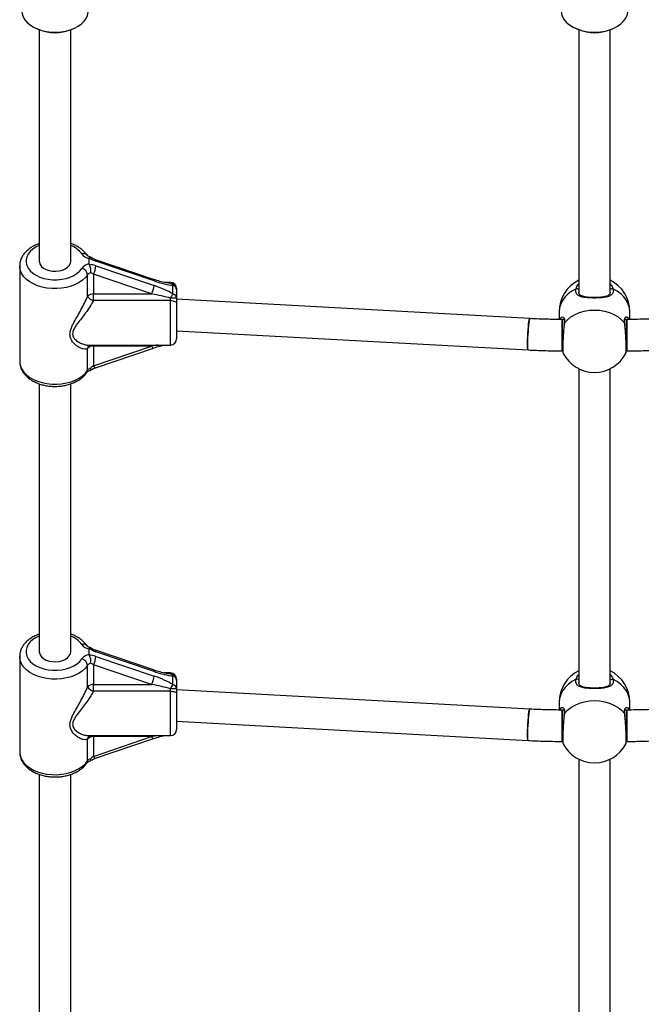
# Model space of a CAD drawing. Units: millimetres. Extents: x 384 to 11740, y 487 to 14143.
# Drawn here: x 9490 to 9807, y 5213 to 5715 of the extents above; entities that cross this region are included whole.
import ezdxf

# ---------------------------------------------------------------- set-up
doc = ezdxf.new("R2010")
doc.units = ezdxf.units.MM
doc.header["$LTSCALE"] = 100

msp = doc.modelspace()

# ---------------------------------------------------------------- linework, layer by layer
at = {"color": 7, "linetype": 'Continuous', "lineweight": 25}
for p, q in [((9498.66, 5710.44), (9499.75, 5709.99)), ((9499.91, 5709.93), (9499.91, 5591.89)), ((9515.91, 5591.89), (9515.91, 5709.93)), ((9516.07, 5709.99), (9517.16, 5710.44)), ((9773.66, 5710.44), (9774.75, 5709.99)), ((9773.66, 5710.44), (9774.75, 5709.99)), ((9774.91, 5709.93), (9774.91, 5576.14)), ((9790.91, 5576.13), (9790.91, 5709.93)), ((9791.07, 5709.99), (9792.16, 5710.44)), ((9791.07, 5709.99), (9792.16, 5710.44)), ((9489.91, 5589.44), (9489.91, 5540.72)), ((9525.2, 5593.32), (9525.2, 5590.47)), ((9558.15, 5582.57), (9528.49, 5592.63)), ((9558.42, 5581.78), (9528.76, 5591.85)), ((9528.76, 5589.53), (9558.42, 5579.47)), ((9524.51, 5573.91), (9524.51, 5584.97)), ((9527.46, 5585.23), (9527.46, 5575.17)), ((9557.13, 5575.17), (9527.46, 5585.23)), ((9566.71, 5581.08), (9563.53, 5581.08)), ((9566.99, 5580.51), (9567.02, 5580.51)), ((9568.01, 5575.18), (9568.01, 5579.56)), ((9527.46, 5575.17), (9557.13, 5575.17)), ((9527.46, 5571.77), (9527.46, 5575.17)), ((9569.91, 5577.88), (9569.91, 5577.46)), ((9569.91, 5577.46), (9569.91, 5577.32)), ((9569.91, 5577.32), (9569.91, 5572.94)), ((9774.91, 5576.09), (9774.91, 5575.81)), ((9774.99, 5576.17), (9774.98, 5576.01)), ((9790.83, 5576.03), (9790.82, 5576.18)), ((9790.91, 5575.89), (9790.91, 5576.1)), ((9566.71, 5571.77), (9527.46, 5571.77)), ((9566.71, 5571.77), (9566.71, 5573.02)), ((9569.91, 5572.94), (9569.91, 5570.43)), ((9749.89, 5562.61), (9569.91, 5572.44)), ((9569.91, 5570.43), (9569.91, 5552.28)), ((9764.91, 5566.05), (9764.91, 5562.17)), ((9800.91, 5562.17), (9800.91, 5566.05)), ((9767.24, 5562.16), (9766.39, 5562.16)), ((9766.39, 5562.16), (9766.39, 5549.01)), ((9766.39, 5546.16), (9766.39, 5562.16)), ((9767.42, 5560.11), (9767.28, 5559)), ((9799.42, 5562.16), (9798.55, 5562.16)), ((9799.42, 5562.16), (9799.42, 5549.01)), ((9799.42, 5546.16), (9799.42, 5562.16)), ((9800.29, 5562.78), (9800.49, 5562.16)), ((9569.91, 5556.42), (9749.02, 5546.63)), ((9525.12, 5549.08), (9566.71, 5549.08)), ((9557.13, 5548.57), (9527.46, 5548.57)), ((9527.46, 5548.57), (9527.46, 5538.5)), ((9527.46, 5538.5), (9557.13, 5548.57)), ((9766.39, 5549.01), (9766.39, 5546.16)), ((9799.42, 5549.01), (9799.42, 5546.16)), ((9524.51, 5536.25), (9524.51, 5547.31)), ((9528.49, 5537.53), (9558.15, 5547.6)), ((9766.39, 5546.16), (9766.81, 5546.16)), ((9799.09, 5546.16), (9799.42, 5546.16)), ((9774.91, 5537.07), (9774.91, 5376.97)), ((9790.91, 5376.96), (9790.91, 5537.07)), ((9499.91, 5529.31), (9499.91, 5392.72)), ((9515.91, 5392.72), (9515.91, 5529.32)), ((9525.2, 5394.14), (9525.2, 5391.3)), ((9558.15, 5383.4), (9528.49, 5393.46)), ((9489.91, 5390.27), (9489.91, 5341.55)), ((9558.42, 5382.61), (9528.76, 5392.67)), ((9528.76, 5390.36), (9558.42, 5380.29)), ((9524.51, 5374.74), (9524.51, 5385.8)), ((9527.46, 5386.06), (9527.46, 5376)), ((9557.13, 5376), (9527.46, 5386.06)), ((9566.71, 5381.91), (9563.53, 5381.91)), ((9566.99, 5381.34), (9567.02, 5381.34)), ((9568.01, 5376.01), (9568.01, 5380.39)), ((9569.91, 5378.71), (9569.91, 5378.29)), ((9569.91, 5378.29), (9569.91, 5378.15)), ((9569.91, 5378.15), (9569.91, 5373.77)), ((9527.46, 5376), (9557.13, 5376)), ((9527.46, 5372.6), (9527.46, 5376)), ((9566.71, 5372.6), (9566.71, 5373.85)), ((9569.91, 5373.77), (9569.91, 5371.26)), ((9749.89, 5363.43), (9569.91, 5373.27)), ((9774.91, 5376.92), (9774.91, 5376.64)), ((9774.99, 5377), (9774.98, 5376.84)), ((9790.83, 5376.86), (9790.82, 5377)), ((9790.91, 5376.72), (9790.91, 5376.93)), ((9566.71, 5372.6), (9527.46, 5372.6)), ((9569.91, 5371.26), (9569.91, 5353.11)), ((9764.91, 5366.88), (9764.91, 5362.99)), ((9767.24, 5362.98), (9766.39, 5362.98)), ((9766.39, 5362.98), (9766.39, 5349.84)), ((9766.39, 5346.98), (9766.39, 5362.98)), ((9799.42, 5362.98), (9798.55, 5362.98)), ((9799.42, 5362.98), (9799.42, 5349.84)), ((9799.42, 5346.98), (9799.42, 5362.98)), ((9800.29, 5363.61), (9800.49, 5362.99)), ((9800.91, 5363), (9800.91, 5366.88)), ((9767.42, 5360.94), (9767.28, 5359.83)), ((9569.91, 5357.24), (9749.02, 5347.46)), ((9524.51, 5337.08), (9524.51, 5348.14)), ((9525.12, 5349.91), (9566.71, 5349.91)), ((9557.13, 5349.4), (9527.46, 5349.4)), ((9527.46, 5349.4), (9527.46, 5339.33)), ((9527.46, 5339.33), (9557.13, 5349.4)), ((9528.49, 5338.36), (9558.15, 5348.42)), ((9766.39, 5349.84), (9766.39, 5346.98)), ((9799.42, 5349.84), (9799.42, 5346.98)), ((9766.39, 5346.98), (9766.81, 5346.98)), ((9799.09, 5346.98), (9799.42, 5346.98)), ((9774.91, 5337.9), (9774.91, 5177.8)), ((9790.91, 5177.79), (9790.91, 5337.9)), ((9499.91, 5330.14), (9499.91, 5193.55)), ((9515.91, 5193.55), (9515.91, 5330.15))]:
    msp.add_line(p, q, dxfattribs=at)
at = {"color": 8, "linetype": 'Continuous', "lineweight": 25}
for p, q in [((9566.71, 5580.56), (9566.71, 5581.08)), ((9566.71, 5549.08), (9566.71, 5571.77)), ((9767.56, 5560.39), (9767.42, 5559.16)), ((9527.46, 5548.57), (9527.46, 5549.08)), ((9566.71, 5381.39), (9566.71, 5381.91)), ((9566.71, 5349.91), (9566.71, 5372.6)), ((9767.56, 5361.22), (9767.42, 5359.99)), ((9527.46, 5349.4), (9527.46, 5349.91))]:
    msp.add_line(p, q, dxfattribs=at)
at = {"color": 7, "linetype": 'Continuous', "lineweight": 25, "flags": 128}
for points in [[(9490.91, 5719.61), (9491.09, 5718.04), (9491.62, 5716.48), (9492.5, 5714.99), (9493.71, 5713.6), (9495.23, 5712.34), (9497.01, 5711.23), (9499.03, 5710.3), (9501.23, 5709.56), (9503.58, 5709.05), (9506.02, 5708.75), (9508.5, 5708.69), (9510.97, 5708.86), (9513.37, 5709.26), (9515.66, 5709.89), (9517.78, 5710.71), (9519.69, 5711.73), (9521.35, 5712.92), (9522.72, 5714.25), (9523.78, 5715.69), (9524.5, 5717.22), (9524.86, 5718.8), (9524.91, 5719.61)], [(9765.91, 5719.61), (9766.09, 5718.04), (9766.62, 5716.48), (9767.5, 5714.99), (9768.71, 5713.6), (9770.23, 5712.34), (9772.01, 5711.23), (9774.03, 5710.3), (9776.23, 5709.56), (9778.58, 5709.05), (9781.02, 5708.75), (9783.5, 5708.69), (9785.97, 5708.86), (9788.37, 5709.26), (9790.66, 5709.89), (9792.78, 5710.71), (9794.69, 5711.73), (9796.35, 5712.92), (9797.72, 5714.25), (9798.78, 5715.69), (9799.5, 5717.22), (9799.86, 5718.8), (9799.91, 5719.61)], [(9765.91, 5719.61), (9766.09, 5718.04), (9766.62, 5716.48), (9767.5, 5714.99), (9768.71, 5713.6), (9770.23, 5712.34), (9772.01, 5711.23), (9774.03, 5710.3), (9776.23, 5709.56), (9778.58, 5709.05), (9781.02, 5708.75), (9783.5, 5708.69), (9785.97, 5708.86), (9788.37, 5709.26), (9790.66, 5709.89), (9792.78, 5710.71), (9794.69, 5711.73), (9796.35, 5712.92), (9797.72, 5714.25), (9798.78, 5715.69), (9799.5, 5717.22), (9799.86, 5718.8), (9799.91, 5719.61)], [(9499.91, 5591.89), (9499.96, 5591.34), (9500.33, 5590.25), (9501.05, 5589.24), (9502.1, 5588.36), (9503.42, 5587.64), (9504.95, 5587.12), (9506.62, 5586.82), (9508.34, 5586.76), (9510.05, 5586.94), (9511.66, 5587.35), (9513.09, 5587.98), (9514.28, 5588.78), (9515.17, 5589.74), (9515.72, 5590.79), (9515.91, 5591.89), (9515.91, 5591.89)], [(9566.71, 5571.77), (9567.33, 5571.75), (9567.93, 5571.67), (9568.49, 5571.55), (9568.97, 5571.38), (9569.37, 5571.18), (9569.67, 5570.95), (9569.85, 5570.7), (9569.91, 5570.43)], [(9767.56, 5560.39), (9769.09, 5562.02), (9770.91, 5563.47), (9772.99, 5564.7), (9775.28, 5565.68), (9777.73, 5566.4), (9780.29, 5566.83), (9782.91, 5566.98), (9785.53, 5566.83), (9788.09, 5566.4), (9790.54, 5565.68), (9792.83, 5564.7), (9794.91, 5563.47), (9796.73, 5562.02), (9798.26, 5560.39)], [(9749.89, 5562.61), (9749.84, 5562.57), (9749.71, 5562.21), (9749.56, 5561.49), (9749.42, 5560.46), (9749.27, 5559.15), (9749.14, 5557.63), (9749.02, 5555.97), (9748.92, 5554.25), (9748.84, 5552.54), (9748.79, 5550.93), (9748.78, 5549.49)], [(9749.02, 5546.63), (9748.96, 5546.68), (9748.87, 5547.07), (9748.81, 5547.8), (9748.78, 5548.86), (9748.78, 5550.19), (9748.81, 5551.72), (9748.87, 5553.39), (9748.96, 5555.11), (9749.08, 5556.81), (9749.2, 5558.41), (9749.35, 5559.84), (9749.49, 5561.01), (9749.64, 5561.89), (9749.77, 5562.43), (9749.89, 5562.61)], [(9748.78, 5549.49), (9748.79, 5548.3), (9748.84, 5547.39), (9748.92, 5546.83), (9749.02, 5546.63), (9749.02, 5546.63)], [(9499.91, 5392.72), (9499.96, 5392.17), (9500.33, 5391.08), (9501.05, 5390.07), (9502.1, 5389.19), (9503.42, 5388.47), (9504.95, 5387.95), (9506.62, 5387.65), (9508.34, 5387.59), (9510.05, 5387.77), (9511.66, 5388.18), (9513.09, 5388.8), (9514.28, 5389.61), (9515.17, 5390.56), (9515.72, 5391.62), (9515.91, 5392.72), (9515.91, 5392.72)], [(9566.71, 5372.6), (9567.33, 5372.58), (9567.93, 5372.5), (9568.49, 5372.38), (9568.97, 5372.21), (9569.37, 5372.01), (9569.67, 5371.78), (9569.85, 5371.52), (9569.91, 5371.26)], [(9767.56, 5361.22), (9769.09, 5362.85), (9770.91, 5364.3), (9772.99, 5365.52), (9775.28, 5366.51), (9777.73, 5367.23), (9780.29, 5367.66), (9782.91, 5367.81), (9785.53, 5367.66), (9788.09, 5367.23), (9790.54, 5366.51), (9792.83, 5365.52), (9794.91, 5364.3), (9796.73, 5362.85), (9798.26, 5361.22)], [(9749.89, 5363.43), (9749.84, 5363.39), (9749.71, 5363.04), (9749.56, 5362.32), (9749.42, 5361.29), (9749.27, 5359.98), (9749.14, 5358.46), (9749.02, 5356.8), (9748.92, 5355.08), (9748.84, 5353.37), (9748.79, 5351.76), (9748.78, 5350.32)], [(9749.02, 5347.46), (9748.96, 5347.51), (9748.87, 5347.9), (9748.81, 5348.63), (9748.78, 5349.69), (9748.78, 5351.01), (9748.81, 5352.55), (9748.87, 5354.21), (9748.96, 5355.94), (9749.08, 5357.64), (9749.2, 5359.24), (9749.35, 5360.66), (9749.49, 5361.84), (9749.64, 5362.72), (9749.77, 5363.26), (9749.89, 5363.43)], [(9748.78, 5350.32), (9748.79, 5349.12), (9748.84, 5348.22), (9748.92, 5347.66), (9749.02, 5347.46), (9749.02, 5347.46)]]:
    msp.add_lwpolyline(points, dxfattribs=at)
at = {"color": 8, "linetype": 'Continuous', "lineweight": 25, "flags": 128}
for points in [[(9499.91, 5599.9), (9498.28, 5599.12), (9496.64, 5598.06), (9495.28, 5596.86), (9494.23, 5595.53), (9493.52, 5594.11), (9493.16, 5592.64), (9493.16, 5591.15), (9493.52, 5589.68), (9494.23, 5588.26), (9495.28, 5586.93), (9496.64, 5585.72), (9498.28, 5584.67), (9500.16, 5583.79), (9502.22, 5583.11), (9504.42, 5582.65), (9506.71, 5582.41), (9509.03, 5582.41), (9511.32, 5582.64), (9513.53, 5583.09), (9515.6, 5583.77), (9517.48, 5584.64), (9519.13, 5585.69), (9520.5, 5586.89), (9521.56, 5588.21), (9521.56, 5588.21)], [(9524.51, 5584.97), (9523.37, 5583.52), (9521.92, 5582.18), (9520.2, 5580.99), (9518.23, 5579.96), (9516.06, 5579.13), (9513.73, 5578.49), (9511.28, 5578.08), (9508.77, 5577.89), (9506.24, 5577.92), (9503.74, 5578.19), (9501.33, 5578.67), (9499.04, 5579.37), (9496.93, 5580.27), (9495.04, 5581.35), (9493.4, 5582.6), (9492.05, 5583.97), (9491.01, 5585.46), (9490.31, 5587.02), (9489.95, 5588.63), (9489.91, 5589.5)], [(9528.76, 5591.85), (9528.73, 5592.2), (9528.66, 5592.46), (9528.54, 5592.61), (9528.49, 5592.63)], [(9558.42, 5581.78), (9558.4, 5582.14), (9558.32, 5582.4), (9558.2, 5582.55), (9558.15, 5582.57)], [(9773.51, 5577.81), (9771.38, 5576.64), (9769.49, 5575.24), (9767.89, 5573.65), (9766.61, 5571.89), (9765.67, 5570.01), (9765.1, 5568.05), (9764.91, 5566.05)], [(9800.91, 5566.05), (9800.72, 5568.05), (9800.15, 5570.01), (9799.21, 5571.89), (9797.93, 5573.65), (9796.33, 5575.24), (9794.44, 5576.64), (9792.31, 5577.81)], [(9767.42, 5560.11), (9767.45, 5560.24), (9767.56, 5560.39)], [(9798.26, 5560.39), (9798.37, 5560.24), (9798.4, 5560.11)], [(9557.13, 5548.57), (9557.38, 5548.17), (9557.62, 5547.87), (9557.85, 5547.67), (9558.04, 5547.59), (9558.15, 5547.6)], [(9489.91, 5540.72), (9489.95, 5539.91), (9490.31, 5538.3), (9491.01, 5536.74), (9492.05, 5535.25), (9493.4, 5533.87), (9495.04, 5532.63), (9496.93, 5531.55), (9499.04, 5530.65), (9501.33, 5529.95), (9503.74, 5529.47), (9506.24, 5529.2), (9508.77, 5529.17), (9511.28, 5529.36), (9513.73, 5529.77), (9516.06, 5530.41), (9518.23, 5531.24), (9520.2, 5532.27), (9521.92, 5533.46), (9523.37, 5534.79), (9524.51, 5536.25)], [(9527.46, 5538.5), (9527.71, 5538.11), (9527.96, 5537.8), (9528.18, 5537.61), (9528.38, 5537.52), (9528.49, 5537.53)], [(9499.91, 5400.73), (9498.28, 5399.95), (9496.64, 5398.89), (9495.28, 5397.69), (9494.23, 5396.36), (9493.52, 5394.94), (9493.16, 5393.47), (9493.16, 5391.98), (9493.52, 5390.51), (9494.23, 5389.09), (9495.28, 5387.76), (9496.64, 5386.55), (9498.28, 5385.5), (9500.16, 5384.62), (9502.22, 5383.94), (9504.42, 5383.48), (9506.71, 5383.24), (9509.03, 5383.24), (9511.32, 5383.47), (9513.53, 5383.92), (9515.6, 5384.59), (9517.48, 5385.47), (9519.13, 5386.52), (9520.5, 5387.72), (9521.56, 5389.04), (9521.56, 5389.04)], [(9528.76, 5392.67), (9528.73, 5393.03), (9528.66, 5393.29), (9528.54, 5393.44), (9528.49, 5393.46)], [(9524.51, 5385.8), (9523.37, 5384.34), (9521.92, 5383.01), (9520.2, 5381.82), (9518.23, 5380.79), (9516.06, 5379.96), (9513.73, 5379.32), (9511.28, 5378.91), (9508.77, 5378.71), (9506.24, 5378.75), (9503.74, 5379.02), (9501.33, 5379.5), (9499.04, 5380.2), (9496.93, 5381.1), (9495.04, 5382.18), (9493.4, 5383.42), (9492.05, 5384.8), (9491.01, 5386.28), (9490.31, 5387.85), (9489.95, 5389.46), (9489.91, 5390.33)], [(9558.42, 5382.61), (9558.4, 5382.97), (9558.32, 5383.23), (9558.2, 5383.37), (9558.15, 5383.4)], [(9773.51, 5378.64), (9771.38, 5377.46), (9769.49, 5376.07), (9767.89, 5374.48), (9766.61, 5372.72), (9765.67, 5370.84), (9765.1, 5368.88), (9764.91, 5366.88)], [(9800.91, 5366.88), (9800.72, 5368.88), (9800.15, 5370.84), (9799.21, 5372.72), (9797.93, 5374.48), (9796.33, 5376.07), (9794.44, 5377.46), (9792.31, 5378.64)], [(9767.42, 5360.94), (9767.45, 5361.07), (9767.56, 5361.22)], [(9798.26, 5361.22), (9798.37, 5361.07), (9798.4, 5360.93)], [(9557.13, 5349.4), (9557.38, 5349), (9557.62, 5348.7), (9557.85, 5348.5), (9558.04, 5348.42), (9558.15, 5348.42)], [(9489.91, 5341.55), (9489.95, 5340.74), (9490.31, 5339.13), (9491.01, 5337.56), (9492.05, 5336.08), (9493.4, 5334.7), (9495.04, 5333.46), (9496.93, 5332.38), (9499.04, 5331.48), (9501.33, 5330.78), (9503.74, 5330.3), (9506.24, 5330.03), (9508.77, 5329.99), (9511.28, 5330.19), (9513.73, 5330.6), (9516.06, 5331.24), (9518.23, 5332.07), (9520.2, 5333.1), (9521.92, 5334.29), (9523.37, 5335.62), (9524.51, 5337.08)], [(9527.46, 5339.33), (9527.71, 5338.94), (9527.96, 5338.63), (9528.18, 5338.43), (9528.38, 5338.35), (9528.49, 5338.36)]]:
    msp.add_lwpolyline(points, dxfattribs=at)
at = {"color": 7, "linetype": 'Continuous', "lineweight": 25}
for centre, radius, start, end in [((9507.91, 5730.32), 21.91, 248.1346, 291.8654), ((9782.91, 5730.32), 21.91, 248.135, 291.865), ((9526.31, 5599.17), 5.96, 217.1441, 259.2822), ((9526.31, 5584.61), 5.96, 100.7178, 142.8559), ((9518.71, 5590.22), 10.07, 330.3433, 356.1031), ((9520.72, 5584.49), 3.82, 7.1643, 77.3651), ((9526.76, 5583.32), 2.79, 105.9421, 143.7274), ((9548.37, 5580.15), 10.07, 330.3421, 356.1003), ((9566.71, 5577.88), 3.2, 0, 90), ((9566.76, 5577.41), 3.15, 0.9686, 90.9408), ((9566.71, 5577.32), 3.2, 0, 85.0284), ((9567.39, 5577.11), 2.53, 4.7526, 75.9421), ((9782.91, 5566.05), 18, 116.3878, 180), ((9782.91, 5566.05), 18, 0, 63.6122), ((9527.22, 5571.64), 3.54, 86.1438, 140.1372), ((9528.65, 5576.53), 4.9, 212.3171, 255.9508), ((9695.92, 5496.77), 150.04, 148.4946, 149.4549), ((9567.39, 5572.73), 2.53, 4.7526, 75.9421), ((9567.51, 5543.29), 29.75, 85.3664, 91.5352), ((9527.22, 5545.04), 3.54, 86.1438, 140.1372), ((9566.71, 5552.28), 3.2, 270, 0), ((9782.91, 5553.19), 18, 207.587, 270), ((9782.91, 5553.19), 18, 270, 332.1506), ((9526.76, 5534.6), 2.79, 105.9198, 143.7373), ((9526.31, 5400), 5.96, 217.1405, 259.2858), ((9526.31, 5385.44), 5.96, 100.7213, 142.8524), ((9520.72, 5385.32), 3.82, 7.1643, 77.3651), ((9518.71, 5391.04), 10.07, 330.3473, 356.1009), ((9526.76, 5384.15), 2.79, 105.9421, 143.7274), ((9782.91, 5366.88), 18, 116.3878, 180), ((9782.91, 5366.88), 18, 0, 63.6122), ((9548.37, 5380.98), 10.07, 330.3423, 356.0983), ((9566.71, 5378.71), 3.2, 0, 90), ((9566.76, 5378.24), 3.15, 0.9755, 90.9339), ((9566.71, 5378.15), 3.2, 0, 85.0284), ((9567.39, 5377.94), 2.53, 4.7526, 75.9421), ((9527.22, 5372.47), 3.54, 86.1438, 140.1372), ((9528.65, 5377.35), 4.9, 212.3171, 255.9508), ((9694.19, 5298.65), 148.01, 148.4908, 149.4643), ((9567.51, 5344.22), 29.64, 85.3595, 91.5506), ((9567.39, 5373.56), 2.53, 4.7526, 75.9421), ((9566.71, 5353.11), 3.2, 270, 0), ((9527.22, 5345.87), 3.54, 86.1438, 140.1372), ((9782.91, 5354.02), 18, 207.587, 270), ((9782.91, 5354.02), 18, 270, 332.1506), ((9526.76, 5335.43), 2.79, 105.9198, 143.7373)]:
    msp.add_arc(centre, radius, start, end, dxfattribs=at)
at = {"color": 8, "linetype": 'Continuous', "lineweight": 25}
for centre, radius, start, end in [((9511.62, 5588.44), 12.23, 35.6623, 69.4633), ((9522.41, 5593.37), 2.37, 39.4432, 111.143), ((9566.65, 5579.13), 1.42, 17.5853, 74.9633), ((9773.89, 5576.57), 1.3, 38.2441, 107.0066), ((9791.92, 5576.59), 1.27, 72.3605, 142.3832), ((9527.23, 5546.9), 2.75, 127.5309, 171.4378), ((9522.81, 5536.22), 1.7, 327.1995, 1.0803), ((9511.62, 5389.27), 12.24, 35.6643, 69.4612), ((9522.41, 5394.2), 2.37, 39.4432, 111.143), ((9566.65, 5379.96), 1.42, 17.5853, 74.9633), ((9773.89, 5377.4), 1.3, 38.2579, 106.9928), ((9791.92, 5377.42), 1.27, 72.3605, 142.3832), ((9527.23, 5347.73), 2.75, 127.5309, 171.4378), ((9522.81, 5337.04), 1.7, 327.1995, 1.0803)]:
    msp.add_arc(centre, radius, start, end, dxfattribs=at)
at = {"color": 7, "linetype": 'Continuous', "lineweight": 25}
for centre, major_axis, ratio, start_param, end_param in [((9528.76, 5595.96), (6.15, -3.22), 0.545961, 4.424754, 4.990386), ((9528.76, 5585.42), (6.15, -3.22), 0.545961, 1.848793, 2.414425), ((9527.46, 5583.18), (3.01, -2.74), 0.397197, 1.918058, 2.394513), ((9558.42, 5585.89), (14.39, -5.26), 0.25327, 4.804733, 5.52987), ((9558.42, 5575.35), (14.39, -5.26), 0.25327, 0.938003, 1.66314), ((9557.13, 5573.11), (14.45, -2.5), 0.138286, 0.869584, 1.594722), ((9527.46, 5536.45), (3.01, 2.74), 0.397197, 1.223535, 1.699991), ((9528.76, 5396.79), (6.15, -3.22), 0.545961, 4.424754, 4.990386), ((9528.76, 5386.25), (6.15, -3.22), 0.545961, 1.848793, 2.414425), ((9527.46, 5384), (3.01, -2.74), 0.397197, 1.918058, 2.394513), ((9558.42, 5386.72), (14.39, -5.26), 0.25327, 4.804733, 5.52987), ((9558.42, 5376.18), (14.39, -5.26), 0.25327, 0.938003, 1.66314), ((9557.13, 5373.94), (14.45, -2.5), 0.138286, 0.869584, 1.594722), ((9527.46, 5337.28), (3.01, 2.74), 0.397197, 1.223535, 1.699991)]:
    msp.add_ellipse(centre, major_axis=major_axis, ratio=ratio, start_param=start_param, end_param=end_param, dxfattribs=at)
at = {"color": 8, "linetype": 'Continuous', "lineweight": 25}
for centre in [(9557.13, 5546.51), (9557.13, 5347.34)]:
    msp.add_ellipse(centre, major_axis=(14.45, 2.5), ratio=0.138286, start_param=1.312449, end_param=1.546871, dxfattribs=at)
at = {"color": 7, "linetype": 'Continuous', "lineweight": 25}
for points, knots in [([(9499.91, 5600.83), (9499.47, 5600.69), (9498.31, 5600.29), (9496.58, 5599.43), (9494.76, 5598.26), (9493.18, 5596.9), (9491.87, 5595.38), (9490.87, 5593.74), (9490.22, 5592.02), (9489.92, 5590.6), (9489.94, 5589.76), (9489.95, 5589.52)], [0, 0, 0, 0, 0.076443, 0.204039, 0.332209, 0.460337, 0.587397, 0.712101, 0.833461, 0.951403, 1, 1, 1, 1]), ([(9524.24, 5594.87), (9524.03, 5595.18), (9523.46, 5596), (9522.31, 5597.21), (9520.75, 5598.48), (9518.95, 5599.58), (9517.32, 5600.37), (9516.25, 5600.72), (9515.91, 5600.83)], [0, 0, 0, 0, 0.115272, 0.30806, 0.503775, 0.702942, 0.90407, 1, 1, 1, 1]), ([(9525.97, 5593.97), (9525.83, 5594.01), (9525.4, 5594.12), (9524.81, 5594.39), (9524.37, 5594.7), (9524.26, 5594.84), (9524.24, 5594.87), (9524.24, 5594.87)], [0, 0, 0, 0, 0.1418301, 0.4229791, 0.7003265, 0.9676715, 1, 1, 1, 1]), ([(9525.33, 5593.65), (9525.28, 5593.58), (9525.21, 5593.48), (9525.2, 5593.35), (9525.2, 5593.32)], [0, 0, 0, 0, 0.713119, 1, 1, 1, 1]), ([(9525.33, 5593.65), (9525.47, 5593.78), (9525.74, 5594.03), (9525.89, 5593.98), (9525.96, 5593.95)], [0, 0, 0, 0, 0.516918, 1, 1, 1, 1]), ([(9528.49, 5592.63), (9528.31, 5592.7), (9527.77, 5592.9), (9526.87, 5593.33), (9526.23, 5593.78), (9525.91, 5593.99)], [0, 0, 0, 0, 0.2057203, 0.6098496, 1, 1, 1, 1]), ([(9525.2, 5590.47), (9525.21, 5590.38), (9525.23, 5590.24), (9525.3, 5590.1), (9525.33, 5590.05)], [0, 0, 0, 0, 0.713701, 1, 1, 1, 1]), ([(9525.33, 5590.05), (9525.46, 5589.78), (9525.74, 5589.23), (9526, 5588.19), (9526.11, 5587.12), (9526.06, 5586.41), (9526, 5586.06), (9525.99, 5586), (9525.99, 5586)], [0, 0, 0, 0, 0.237486, 0.47497, 0.712931, 0.956957, 0.996663, 1, 1, 1, 1]), ([(9567.02, 5580.51), (9566.18, 5580.61), (9564.33, 5580.84), (9561.36, 5581.54), (9559.25, 5582.22), (9558.15, 5582.57)], [0, 0, 0, 0, 0.2864, 0.627754, 1, 1, 1, 1]), ([(9524.51, 5547.31), (9524.27, 5547.21), (9523.62, 5546.96), (9522.31, 5547.05), (9520.64, 5547.64), (9518.87, 5548.71), (9517.2, 5550.25), (9515.91, 5552.17), (9515.45, 5554.19), (9515.65, 5556.11), (9516.22, 5557.9), (9517.29, 5560.21), (9518.82, 5562.94), (9520.7, 5566.17), (9522.53, 5569.52), (9523.8, 5572.14), (9524.38, 5573.58), (9524.51, 5573.91)], [0, 0, 0, 0, 0.044026, 0.118865, 0.193829, 0.273363, 0.352849, 0.430719, 0.496439, 0.539677, 0.590515, 0.6415, 0.724133, 0.806823, 0.891411, 0.975772, 1, 1, 1, 1]), ([(9792.31, 5577.81), (9792.38, 5577.2), (9792.54, 5575.98), (9791.7, 5574.7), (9790.11, 5573.82), (9787.66, 5573.3), (9784.57, 5573.08), (9781.42, 5573.08), (9778.6, 5573.26), (9776.16, 5573.69), (9774.39, 5574.45), (9773.65, 5575.41), (9773.33, 5576.48), (9773.43, 5577.22), (9773.51, 5577.81)], [0, 0, 0, 0, 0.08124, 0.162835, 0.249375, 0.349897, 0.453532, 0.54672, 0.633401, 0.723634, 0.822189, 0.901681, 0.922206, 1, 1, 1, 1]), ([(9790.88, 5576.04), (9790.88, 5575.94), (9790.89, 5575.58), (9790.7, 5575.16), (9790.34, 5574.7), (9789.66, 5574.27), (9788.72, 5573.92), (9787.53, 5573.65), (9786.14, 5573.46), (9784.63, 5573.35), (9783.06, 5573.31), (9781.5, 5573.34), (9780.01, 5573.43), (9778.63, 5573.59), (9777.41, 5573.83), (9776.4, 5574.16), (9775.65, 5574.56), (9775.2, 5575.02), (9774.96, 5575.46), (9774.94, 5575.88), (9774.93, 5576.03)], [0, 0, 0, 0, 0.021225, 0.075778, 0.137956, 0.194207, 0.254581, 0.314653, 0.375442, 0.435753, 0.495142, 0.553341, 0.611528, 0.669865, 0.729075, 0.788309, 0.846702, 0.9046, 0.965967, 1, 1, 1, 1]), ([(9766.39, 5562.16), (9765.04, 5562.16), (9761.08, 5562.18), (9755.58, 5562.32), (9751.44, 5562.53), (9749.89, 5562.61)], [0, 0, 0, 0, 0.246624, 0.717784, 1, 1, 1, 1]), ([(9765.29, 5562.16), (9765.32, 5562.33), (9765.35, 5562.51), (9765.42, 5562.58), (9765.43, 5562.59)], [0, 0, 0, 0, 0.908538, 1, 1, 1, 1]), ([(9767.42, 5559.16), (9767.36, 5558.66), (9767.19, 5557.27), (9766.98, 5554.47), (9766.81, 5551.26), (9766.74, 5548.35), (9766.78, 5546.17), (9766.88, 5544.97), (9766.99, 5544.9), (9767.01, 5544.89)], [0, 0, 0, 0, 0.094117, 0.264123, 0.43357, 0.602213, 0.770298, 0.93829, 1, 1, 1, 1]), ([(9767.25, 5562.19), (9767.25, 5562.19), (9767.22, 5562.2), (9767.33, 5562.1), (9767.45, 5561.69), (9767.51, 5561.03), (9767.45, 5560.43), (9767.42, 5560.12)], [0, 0, 0, 0, 0.033079, 0.278739, 0.532789, 0.761567, 1, 1, 1, 1]), ([(9798.41, 5560.1), (9798.4, 5560.22), (9798.32, 5560.69), (9798.33, 5561.33), (9798.41, 5561.91), (9798.56, 5562.18), (9798.56, 5562.17), (9798.56, 5562.17)], [0, 0, 0, 0, 0.0833361, 0.3360361, 0.5809073, 0.823971, 1, 1, 1, 1]), ([(9798.82, 5544.79), (9798.84, 5544.83), (9798.93, 5545), (9799, 5545.31), (9799.09, 5545.86), (9799.14, 5546.74), (9799.17, 5547.9), (9799.16, 5549.29), (9799.13, 5550.81), (9799.06, 5552.45), (9798.96, 5554.15), (9798.84, 5555.85), (9798.7, 5557.49), (9798.55, 5558.94), (9798.45, 5559.75), (9798.4, 5560.11)], [0, 0, 0, 0, 0.015226, 0.060484, 0.14218, 0.228523, 0.319746, 0.40759, 0.494745, 0.58131, 0.668115, 0.754787, 0.841971, 0.929043, 1, 1, 1, 1]), ([(9815.93, 5562.61), (9814.57, 5562.54), (9810.63, 5562.34), (9805.13, 5562.18), (9800.98, 5562.16), (9799.42, 5562.16)], [0, 0, 0, 0, 0.246609, 0.717766, 1, 1, 1, 1]), ([(9558.15, 5547.6), (9559.27, 5547.96), (9561.06, 5548.55), (9562.85, 5548.94), (9563.54, 5549.08)], [0, 0, 0, 0, 0.620736, 1, 1, 1, 1]), ([(9749.02, 5546.63), (9750.44, 5546.56), (9754.57, 5546.35), (9760.36, 5546.18), (9764.73, 5546.16), (9766.39, 5546.16)], [0, 0, 0, 0, 0.246618, 0.712794, 1, 1, 1, 1]), ([(9799.42, 5546.16), (9800.85, 5546.16), (9804.99, 5546.18), (9810.78, 5546.33), (9815.14, 5546.55), (9816.8, 5546.63)], [0, 0, 0, 0, 0.246614, 0.712792, 1, 1, 1, 1]), ([(9489.95, 5540.64), (9489.94, 5540.36), (9489.93, 5539.51), (9490.24, 5538.1), (9490.85, 5536.48), (9491.77, 5534.93), (9492.96, 5533.5), (9494.41, 5532.18), (9496.11, 5531.01), (9498.03, 5530), (9500.13, 5529.18), (9502.37, 5528.57), (9504.7, 5528.17), (9507.08, 5527.99), (9509.48, 5528.02), (9511.86, 5528.27), (9514.17, 5528.74), (9516.38, 5529.43), (9518.45, 5530.32), (9520.35, 5531.41), (9522.03, 5532.7), (9523.33, 5534), (9523.97, 5534.92), (9524.24, 5535.29)], [0, 0, 0, 0, 0.0224329, 0.0681853, 0.1139436, 0.1603122, 0.2077059, 0.2562531, 0.3057908, 0.3559692, 0.4064383, 0.4569172, 0.5073427, 0.5577115, 0.6080794, 0.6585159, 0.7090739, 0.7598196, 0.8108201, 0.8620658, 0.9134297, 0.9645504, 1, 1, 1, 1]), ([(9524.24, 5535.29), (9524.25, 5535.31), (9524.29, 5535.37), (9524.53, 5535.6), (9525.09, 5535.92), (9525.63, 5536.11), (9525.94, 5536.19), (9525.97, 5536.2)], [0, 0, 0, 0, 0.147501, 0.429328, 0.700709, 0.967013, 1, 1, 1, 1]), ([(9525.99, 5537.28), (9525.99, 5537.28), (9526, 5537.23), (9526.06, 5536.94), (9526.1, 5536.51), (9526.04, 5536.2), (9525.92, 5536.21), (9525.89, 5536.21)], [0, 0, 0, 0, 0.005493, 0.071013, 0.473739, 0.866421, 1, 1, 1, 1]), ([(9525.91, 5536.17), (9526.07, 5536.28), (9526.53, 5536.62), (9527.41, 5537.12), (9528.12, 5537.39), (9528.49, 5537.53)], [0, 0, 0, 0, 0.195776, 0.591015, 1, 1, 1, 1]), ([(9499.91, 5401.66), (9499.47, 5401.52), (9498.31, 5401.12), (9496.58, 5400.25), (9494.76, 5399.09), (9493.18, 5397.73), (9491.87, 5396.21), (9490.87, 5394.57), (9490.22, 5392.85), (9489.92, 5391.42), (9489.94, 5390.59), (9489.95, 5390.35)], [0, 0, 0, 0, 0.076444, 0.204039, 0.332211, 0.460337, 0.587398, 0.712103, 0.833463, 0.951405, 1, 1, 1, 1]), ([(9524.24, 5395.7), (9524.03, 5396.01), (9523.46, 5396.82), (9522.31, 5398.04), (9520.75, 5399.31), (9518.95, 5400.41), (9517.32, 5401.2), (9516.25, 5401.55), (9515.91, 5401.66)], [0, 0, 0, 0, 0.115269, 0.308061, 0.503776, 0.702941, 0.904071, 1, 1, 1, 1]), ([(9525.97, 5394.8), (9525.83, 5394.84), (9525.4, 5394.95), (9524.81, 5395.21), (9524.37, 5395.53), (9524.26, 5395.67), (9524.24, 5395.7), (9524.24, 5395.7)], [0, 0, 0, 0, 0.1418368, 0.4229836, 0.7003288, 0.9676717, 1, 1, 1, 1]), ([(9525.33, 5394.48), (9525.28, 5394.41), (9525.21, 5394.31), (9525.2, 5394.18), (9525.2, 5394.14)], [0, 0, 0, 0, 0.713096, 1, 1, 1, 1]), ([(9525.33, 5394.48), (9525.47, 5394.61), (9525.74, 5394.86), (9525.89, 5394.8), (9525.96, 5394.78)], [0, 0, 0, 0, 0.516918, 1, 1, 1, 1]), ([(9528.49, 5393.46), (9528.31, 5393.53), (9527.77, 5393.72), (9526.87, 5394.16), (9526.23, 5394.6), (9525.91, 5394.82)], [0, 0, 0, 0, 0.205725, 0.609851, 1, 1, 1, 1]), ([(9525.2, 5391.3), (9525.21, 5391.2), (9525.23, 5391.07), (9525.3, 5390.92), (9525.33, 5390.88)], [0, 0, 0, 0, 0.713438, 1, 1, 1, 1]), ([(9525.33, 5390.88), (9525.46, 5390.61), (9525.74, 5390.06), (9526, 5389.01), (9526.11, 5387.95), (9526.06, 5387.23), (9526, 5386.88), (9525.99, 5386.83), (9525.99, 5386.83)], [0, 0, 0, 0, 0.237448, 0.474945, 0.712918, 0.956955, 0.996671, 1, 1, 1, 1]), ([(9567.02, 5381.33), (9566.18, 5381.44), (9564.33, 5381.67), (9561.36, 5382.37), (9559.25, 5383.05), (9558.15, 5383.4)], [0, 0, 0, 0, 0.2864, 0.627752, 1, 1, 1, 1]), ([(9792.31, 5378.64), (9792.38, 5378.03), (9792.54, 5376.81), (9791.7, 5375.53), (9790.11, 5374.65), (9787.66, 5374.13), (9784.57, 5373.91), (9781.42, 5373.91), (9778.6, 5374.09), (9776.16, 5374.52), (9774.39, 5375.28), (9773.65, 5376.24), (9773.33, 5377.31), (9773.43, 5378.05), (9773.51, 5378.64)], [0, 0, 0, 0, 0.08124, 0.162836, 0.249376, 0.349898, 0.453531, 0.546719, 0.6334, 0.723633, 0.822188, 0.901682, 0.922205, 1, 1, 1, 1]), ([(9524.51, 5348.14), (9524.27, 5348.04), (9523.62, 5347.79), (9522.31, 5347.88), (9520.64, 5348.47), (9518.87, 5349.54), (9517.2, 5351.08), (9515.91, 5353), (9515.45, 5355.02), (9515.65, 5356.93), (9516.22, 5358.73), (9517.29, 5361.03), (9518.82, 5363.77), (9520.7, 5367), (9522.53, 5370.35), (9523.8, 5372.97), (9524.38, 5374.41), (9524.51, 5374.74)], [0, 0, 0, 0, 0.044026, 0.118866, 0.19383, 0.273364, 0.35285, 0.43072, 0.496439, 0.539678, 0.590515, 0.6415, 0.724132, 0.806823, 0.891406, 0.975772, 1, 1, 1, 1]), ([(9790.88, 5376.86), (9790.88, 5376.76), (9790.89, 5376.41), (9790.7, 5375.99), (9790.34, 5375.53), (9789.66, 5375.1), (9788.72, 5374.75), (9787.53, 5374.47), (9786.14, 5374.29), (9784.63, 5374.18), (9783.06, 5374.14), (9781.5, 5374.17), (9780.01, 5374.26), (9778.63, 5374.42), (9777.41, 5374.66), (9776.4, 5374.99), (9775.65, 5375.39), (9775.2, 5375.85), (9774.96, 5376.29), (9774.94, 5376.7), (9774.93, 5376.85)], [0, 0, 0, 0, 0.021224, 0.07578, 0.137958, 0.194209, 0.254582, 0.314653, 0.375442, 0.435753, 0.495142, 0.553341, 0.611528, 0.669866, 0.729074, 0.788309, 0.8467, 0.904598, 0.965965, 1, 1, 1, 1]), ([(9766.39, 5362.98), (9765.04, 5362.99), (9761.08, 5363.01), (9755.58, 5363.15), (9751.44, 5363.36), (9749.89, 5363.43)], [0, 0, 0, 0, 0.246624, 0.717784, 1, 1, 1, 1]), ([(9765.29, 5362.99), (9765.32, 5363.16), (9765.35, 5363.34), (9765.42, 5363.41), (9765.43, 5363.42)], [0, 0, 0, 0, 0.908538, 1, 1, 1, 1]), ([(9767.25, 5363.02), (9767.25, 5363.02), (9767.22, 5363.03), (9767.33, 5362.93), (9767.45, 5362.52), (9767.51, 5361.85), (9767.45, 5361.25), (9767.42, 5360.95)], [0, 0, 0, 0, 0.033079, 0.278729, 0.53278, 0.761559, 1, 1, 1, 1]), ([(9798.41, 5360.93), (9798.4, 5361.05), (9798.32, 5361.52), (9798.33, 5362.16), (9798.41, 5362.73), (9798.56, 5363.01), (9798.56, 5363), (9798.56, 5363)], [0, 0, 0, 0, 0.083337, 0.336031, 0.580914, 0.823969, 1, 1, 1, 1]), ([(9815.93, 5363.43), (9814.57, 5363.37), (9810.63, 5363.17), (9805.13, 5363.01), (9800.98, 5362.99), (9799.42, 5362.98)], [0, 0, 0, 0, 0.24661, 0.717766, 1, 1, 1, 1]), ([(9767.42, 5359.99), (9767.36, 5359.49), (9767.19, 5358.1), (9766.98, 5355.3), (9766.81, 5352.09), (9766.74, 5349.17), (9766.78, 5347), (9766.88, 5345.8), (9766.99, 5345.73), (9767.01, 5345.71)], [0, 0, 0, 0, 0.094117, 0.2641235, 0.4335842, 0.602216, 0.7703003, 0.9382903, 1, 1, 1, 1]), ([(9798.82, 5345.62), (9798.84, 5345.66), (9798.93, 5345.83), (9799, 5346.14), (9799.09, 5346.69), (9799.14, 5347.57), (9799.17, 5348.73), (9799.16, 5350.11), (9799.13, 5351.64), (9799.06, 5353.28), (9798.96, 5354.98), (9798.84, 5356.68), (9798.7, 5358.32), (9798.55, 5359.77), (9798.45, 5360.57), (9798.4, 5360.93)], [0, 0, 0, 0, 0.015228, 0.060487, 0.142183, 0.228525, 0.319748, 0.40759, 0.494745, 0.58131, 0.668115, 0.754787, 0.841971, 0.929043, 1, 1, 1, 1]), ([(9558.15, 5348.42), (9559.27, 5348.79), (9561.06, 5349.38), (9562.85, 5349.77), (9563.54, 5349.91)], [0, 0, 0, 0, 0.6207273, 1, 1, 1, 1]), ([(9749.02, 5347.46), (9750.44, 5347.39), (9754.57, 5347.18), (9760.36, 5347.01), (9764.73, 5346.99), (9766.39, 5346.98)], [0, 0, 0, 0, 0.246618, 0.712794, 1, 1, 1, 1]), ([(9799.42, 5346.98), (9800.85, 5346.99), (9804.99, 5347.01), (9810.78, 5347.16), (9815.14, 5347.38), (9816.8, 5347.46)], [0, 0, 0, 0, 0.246614, 0.712792, 1, 1, 1, 1]), ([(9489.95, 5341.47), (9489.94, 5341.19), (9489.93, 5340.34), (9490.24, 5338.93), (9490.85, 5337.3), (9491.77, 5335.76), (9492.96, 5334.32), (9494.41, 5333.01), (9496.11, 5331.83), (9498.03, 5330.83), (9500.13, 5330.01), (9502.37, 5329.4), (9504.7, 5329), (9507.08, 5328.81), (9509.48, 5328.85), (9511.86, 5329.1), (9514.17, 5329.57), (9516.38, 5330.25), (9518.45, 5331.14), (9520.35, 5332.24), (9522.03, 5333.52), (9523.33, 5334.83), (9523.97, 5335.75), (9524.24, 5336.12)], [0, 0, 0, 0, 0.0224322, 0.0681852, 0.1139428, 0.1603121, 0.2077058, 0.256253, 0.30579, 0.3559684, 0.4064375, 0.4569164, 0.5073429, 0.5577116, 0.6080795, 0.658516, 0.7090732, 0.7598204, 0.8108204, 0.8620666, 0.9134304, 0.9645511, 1, 1, 1, 1]), ([(9525.99, 5338.11), (9525.99, 5338.1), (9526, 5338.06), (9526.06, 5337.77), (9526.1, 5337.34), (9526.04, 5337.03), (9525.92, 5337.04), (9525.89, 5337.04)], [0, 0, 0, 0, 0.005493, 0.071013, 0.47372, 0.866422, 1, 1, 1, 1]), ([(9525.91, 5337), (9526.07, 5337.11), (9526.53, 5337.45), (9527.41, 5337.95), (9528.12, 5338.22), (9528.49, 5338.36)], [0, 0, 0, 0, 0.195734, 0.591014, 1, 1, 1, 1]), ([(9524.24, 5336.12), (9524.25, 5336.14), (9524.29, 5336.2), (9524.53, 5336.43), (9525.09, 5336.75), (9525.63, 5336.94), (9525.94, 5337.02), (9525.97, 5337.02)], [0, 0, 0, 0, 0.1475152, 0.4293379, 0.7007136, 0.9670137, 1, 1, 1, 1])]:
    msp.add_open_spline(points, degree=3, knots=knots, dxfattribs=at)
at = {"color": 8, "linetype": 'Continuous', "lineweight": 25}
for points, knots in [([(9773.51, 5577.81), (9773.73, 5578.59), (9773.99, 5579.5), (9774.79, 5580.2), (9774.91, 5580.29)], [0, 0, 0, 0, 0.856449, 1, 1, 1, 1]), ([(9790.91, 5580.3), (9791.37, 5579.73), (9792, 5578.95), (9792.24, 5578.06), (9792.31, 5577.81)], [0, 0, 0, 0, 0.719593, 1, 1, 1, 1]), ([(9527.46, 5571.77), (9527.31, 5571.48), (9526.63, 5570.17), (9525.16, 5567.8), (9523.02, 5564.84), (9520.81, 5561.98), (9519.01, 5559.64), (9517.73, 5557.63), (9517.03, 5556.1), (9516.79, 5554.44), (9517.37, 5552.73), (9518.89, 5551.22), (9520.86, 5550.06), (9522.9, 5549.35), (9524.37, 5549.03), (9525.04, 5549.11), (9525.14, 5549.12)], [0, 0, 0, 0, 0.0286, 0.125777, 0.226635, 0.31963, 0.414588, 0.467679, 0.522549, 0.566168, 0.633037, 0.716708, 0.806228, 0.897681, 0.984359, 1, 1, 1, 1]), ([(9765.43, 5562.59), (9765.66, 5562.91), (9766.16, 5563.59), (9767.04, 5563.47), (9767.47, 5562.75), (9767.67, 5561.77), (9767.61, 5561), (9767.56, 5560.39)], [0, 0, 0, 0, 0.241371, 0.511908, 0.730126, 0.786463, 1, 1, 1, 1]), ([(9798.26, 5560.39), (9798.22, 5561.02), (9798.12, 5562.28), (9798.63, 5563.31), (9799.47, 5563.65), (9800, 5563.08), (9800.29, 5562.78)], [0, 0, 0, 0, 0.232186, 0.465381, 0.712709, 1, 1, 1, 1]), ([(9798.81, 5544.79), (9798.82, 5544.79), (9798.91, 5544.75), (9799, 5545.69), (9799.08, 5547.58), (9799.04, 5550.32), (9798.9, 5553.46), (9798.67, 5556.69), (9798.44, 5559.01), (9798.3, 5560.11), (9798.26, 5560.39)], [0, 0, 0, 0, 0.008753, 0.166117, 0.322721, 0.478822, 0.634827, 0.791206, 0.94828, 1, 1, 1, 1]), ([(9773.51, 5378.64), (9773.73, 5379.42), (9773.99, 5380.33), (9774.79, 5381.02), (9774.91, 5381.12)], [0, 0, 0, 0, 0.8564563, 1, 1, 1, 1]), ([(9790.91, 5381.13), (9791.37, 5380.56), (9792, 5379.77), (9792.24, 5378.89), (9792.31, 5378.64)], [0, 0, 0, 0, 0.71959, 1, 1, 1, 1]), ([(9527.46, 5372.6), (9527.31, 5372.3), (9526.63, 5371), (9525.16, 5368.63), (9523.02, 5365.67), (9520.81, 5362.81), (9519.01, 5360.46), (9517.73, 5358.46), (9517.03, 5356.93), (9516.79, 5355.27), (9517.37, 5353.56), (9518.89, 5352.05), (9520.86, 5350.88), (9522.9, 5350.18), (9524.37, 5349.86), (9525.04, 5349.94), (9525.14, 5349.95)], [0, 0, 0, 0, 0.0286, 0.125778, 0.226635, 0.31963, 0.414588, 0.467679, 0.522549, 0.566168, 0.633038, 0.716708, 0.806227, 0.897681, 0.984359, 1, 1, 1, 1]), ([(9765.43, 5363.42), (9765.66, 5363.74), (9766.16, 5364.42), (9767.04, 5364.3), (9767.47, 5363.57), (9767.67, 5362.6), (9767.61, 5361.83), (9767.56, 5361.22)], [0, 0, 0, 0, 0.2413699, 0.5119106, 0.730123, 0.7864605, 1, 1, 1, 1]), ([(9798.26, 5361.22), (9798.22, 5361.85), (9798.12, 5363.11), (9798.63, 5364.14), (9799.47, 5364.48), (9800, 5363.91), (9800.29, 5363.61)], [0, 0, 0, 0, 0.232189, 0.465378, 0.71271, 1, 1, 1, 1]), ([(9798.81, 5345.62), (9798.82, 5345.62), (9798.91, 5345.58), (9799, 5346.52), (9799.08, 5348.41), (9799.04, 5351.15), (9798.9, 5354.29), (9798.67, 5357.52), (9798.44, 5359.84), (9798.3, 5360.94), (9798.26, 5361.22)], [0, 0, 0, 0, 0.008753, 0.166117, 0.322721, 0.478821, 0.634827, 0.791206, 0.94828, 1, 1, 1, 1])]:
    msp.add_open_spline(points, degree=3, knots=knots, dxfattribs=at)

doc.saveas('drawing.dxf')
